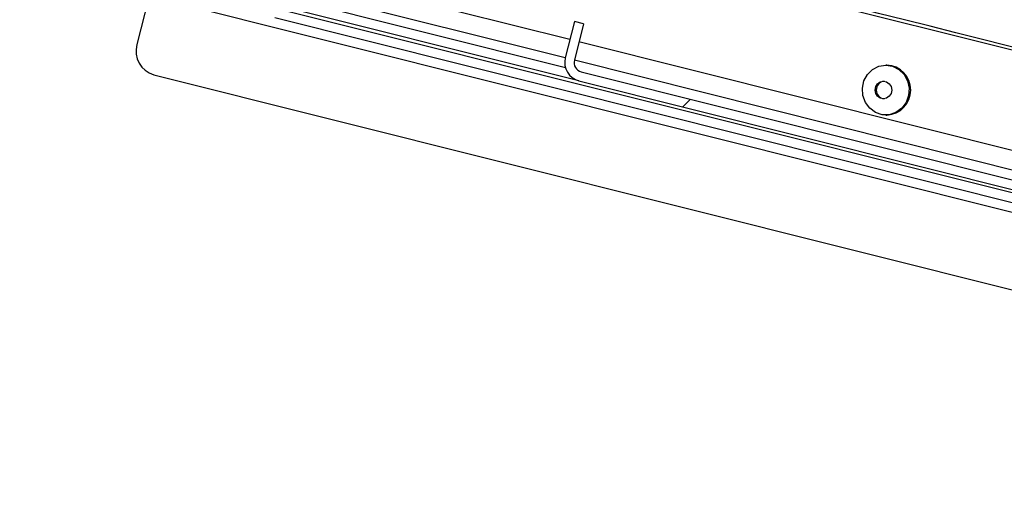
# Model space of a CAD drawing. Units: millimetres. Extents: x 118 to 4849, y 41 to 4085.
# Drawn here: x 777 to 934, y 2798 to 2872 of the extents above; entities that cross this region are included whole.
import ezdxf

# ---------------------------------------------------------------- set-up
doc = ezdxf.new("R2010")
doc.units = ezdxf.units.MM
doc.header["$LTSCALE"] = 20
doc.layers.add('FORMAT', color=7, linetype='Continuous')
doc.styles.add('SLDTEXTSTYLE1', font='TXT', dxfattribs={"width": 0.75})
doc.dimstyles.new('SLDDIMSTYLE0', dxfattribs={"dimtxt": 52.916667, "dimasz": 26, "dimexe": 0, "dimexo": 0.0625, "dimgap": 13.229167, "dimtad": 1, "dimdec": 0, "dimrnd": 1e-09, "dimzin": 12, "dimdsep": 46, "dimtxsty": 'SLDTEXTSTYLE1', "dimsah": 1, "dimcen": 0.09, "dimadec": 0, "dimazin": 3, "dimtfac": 1, "dimtdec": 0, "dimtofl": 0, "dimtmove": 0, "dimatfit": 3, "dimfxl": 0, "dimfrac": 2, "dimtolj": 1, "dimtzin": 12, "dimarcsym": 0})

# ---------------------------------------------------------------- blocks, each defined once
blk = doc.blocks.new('_D_15')
at = {"layer": 'FORMAT'}
for p, q in [((834.36, 3286.42), (818.26, 3286.42)), ((818.26, 3286.42), (818.26, 3187.64)), ((989.15, 3286.42), (1005.25, 3286.42)), ((1005.25, 3286.42), (1005.25, 3187.64)), ((963.02, 3275.51), (916.84, 3198.55)), ((818.26, 3187.64), (834.36, 3187.64)), ((1005.25, 3187.64), (989.15, 3187.64)), ((744.92, 2934.86), (744.92, 3126.36)), ((1081.8, 2848.45), (1081.8, 3126.36)), ((1081.8, 3106.36), (744.92, 3106.36))]:
    blk.add_line(p, q, dxfattribs=at)
for points in [[(744.92, 3106.36), (770.92, 3101.36), (770.92, 3111.36)], [(1081.8, 3106.36), (1055.8, 3111.36), (1055.8, 3101.36)]]:
    blk.add_solid(points, dxfattribs=at)
at = {"layer": 'FORMAT', "attachment_point": 1, "style": 'SLDTEXTSTYLE1'}
for s, insert, char_height in [('1', (912.56, 3284.78), 37.04), ('"', (967.3, 3266.07), 52.92), ('13', (834.36, 3266.07), 52.917), ('4', (939.93, 3235.39), 37.04), ('337mm', (786.96, 3174.57), 52.917)]:
    blk.add_mtext(s, dxfattribs=dict(at, insert=insert, char_height=char_height))

msp = doc.modelspace()

# ---------------------------------------------------------------- hatches: boundary and pattern name
at = {"linetype": 'Continuous', "lineweight": 18}
h = msp.add_hatch(dxfattribs=at)
h.set_pattern_fill('ANSI34', scale=20, angle=3e-322, style=0)
edge = h.paths.add_edge_path(flags=0)
edge.add_line((1054.21, 2797.59), (1055.71, 2797.59))
edge.add_line((1055.71, 2797.59), (1055.73, 2813.82))
edge.add_arc((1052.73, 2813.82), 3, 359.926, 435.926)
edge.add_line((1053.46, 2816.73), (866.25, 2863.66))
edge.add_arc((866.62, 2865.12), 1.5, 165.926, 255.926, ccw=False)
edge.add_line((865.16, 2865.48), (866.62, 2871.3))
edge.add_line((866.62, 2871.3), (865.17, 2871.67))
edge.add_line((865.17, 2871.67), (863.71, 2865.85))
edge.add_arc((866.62, 2865.12), 3, 165.926, 255.926)
edge.add_line((865.89, 2862.21), (1053.1, 2815.28))
edge.add_arc((1052.73, 2813.82), 1.5, -0.074, 75.926, ccw=False)
edge.add_line((1054.23, 2813.82), (1054.21, 2797.59))

# ---------------------------------------------------------------- linework, layer by layer
at = {"color": 7, "linetype": 'Continuous', "lineweight": 25}
for p, q in [((865.89, 2862.21), (797.78, 2879.29)), ((884.38, 2879.76), (969.53, 2858.41)), ((863.73, 2864.3), (807.73, 2878.34)), ((797.56, 2875.73), (795.61, 2867.97)), ((797.56, 2875.73), (1029.84, 2817.5)), ((864.44, 2868.76), (837.58, 2875.49)), ((817.88, 2873.73), (998.9, 2828.35)), ((817.52, 2872.27), (998.53, 2826.89)), ((865.17, 2871.67), (863.71, 2865.85)), ((866.62, 2871.3), (865.16, 2865.48)), ((866.62, 2871.3), (865.17, 2871.67)), ((1048.13, 2822.71), (865.89, 2868.39)), ((914.86, 2864.72), (914.67, 2864.72)), ((798.28, 2863.18), (1023.28, 2806.77)), ((866.25, 2863.66), (1053.46, 2816.73)), ((865.89, 2862.21), (1053.1, 2815.28)), ((914.67, 2856.77), (914.86, 2856.77))]:
    msp.add_line(p, q, dxfattribs=at)
at = {"color": 8, "linetype": 'Continuous', "lineweight": 25}
for p, q in [((863.71, 2865.85), (817.68, 2877.39)), ((1048.77, 2819.45), (865.16, 2865.48))]:
    msp.add_line(p, q, dxfattribs=at)
at = {"color": 7, "linetype": 'Continuous', "lineweight": 25, "flags": 128}
for points in [[(937.65, 2866.89), (933.81, 2867.85), (929.86, 2868.84), (925.82, 2869.85), (921.73, 2870.88), (917.63, 2871.91), (913.53, 2872.94), (909.48, 2873.95), (905.5, 2874.95), (901.63, 2875.92), (897.9, 2876.85), (894.33, 2877.75), (890.96, 2878.59), (887.8, 2879.39), (884.89, 2880.11)], [(914.67, 2864.72), (915.76, 2864.55), (916.76, 2864.03), (917.58, 2863.23), (918.13, 2862.2), (918.38, 2861.05), (918.29, 2859.87), (917.89, 2858.76), (917.2, 2857.84), (916.28, 2857.17), (915.22, 2856.82), (914.11, 2856.82), (913.05, 2857.17), (912.14, 2857.84), (911.45, 2858.76), (911.04, 2859.87), (910.96, 2861.05), (911.21, 2862.2), (911.76, 2863.23), (912.57, 2864.03), (913.57, 2864.55), (914.67, 2864.72)], [(914.3, 2862.15), (914.8, 2862.04), (915.22, 2861.74), (915.51, 2861.29), (915.61, 2860.75), (915.51, 2860.21), (915.22, 2859.76), (914.8, 2859.46), (914.3, 2859.35), (913.8, 2859.46), (913.37, 2859.76), (913.09, 2860.21), (912.99, 2860.75), (913.09, 2861.29), (913.37, 2861.74), (913.8, 2862.04), (914.3, 2862.15)]]:
    msp.add_lwpolyline(points, dxfattribs=at)
at = {"color": 7, "linetype": 'Continuous', "lineweight": 25}
for centre, radius, start, end in [((799.35, 2866.91), 3.88, 164.184, 254.0715), ((866.62, 2865.12), 3, 165.926, 255.926), ((866.62, 2865.12), 1.5, 165.926, 255.926), ((914.67, 2860.75), 3.98, 272.7825, 87.2175), ((914.56, 2860.75), 1.41, 96.9186, 263.0814)]:
    msp.add_arc(centre, radius, start, end, dxfattribs=at)

# ---------------------------------------------------------------- dimensions: what is measured, and where the dimension line sits
at = {"layer": 'FORMAT'}
dim = msp.add_linear_dim(base=(744.92, 3106.36), p1=(1081.8, 2828.45), p2=(744.92, 2914.86), angle=0, dimstyle='SLDDIMSTYLE0', dxfattribs=at)
dim.commit()
dim.dimension.update_dxf_attribs({"geometry": '_D_15', "text_midpoint": (911.75, 3106.36), "dimtype": 160})

doc.saveas('drawing.dxf')
